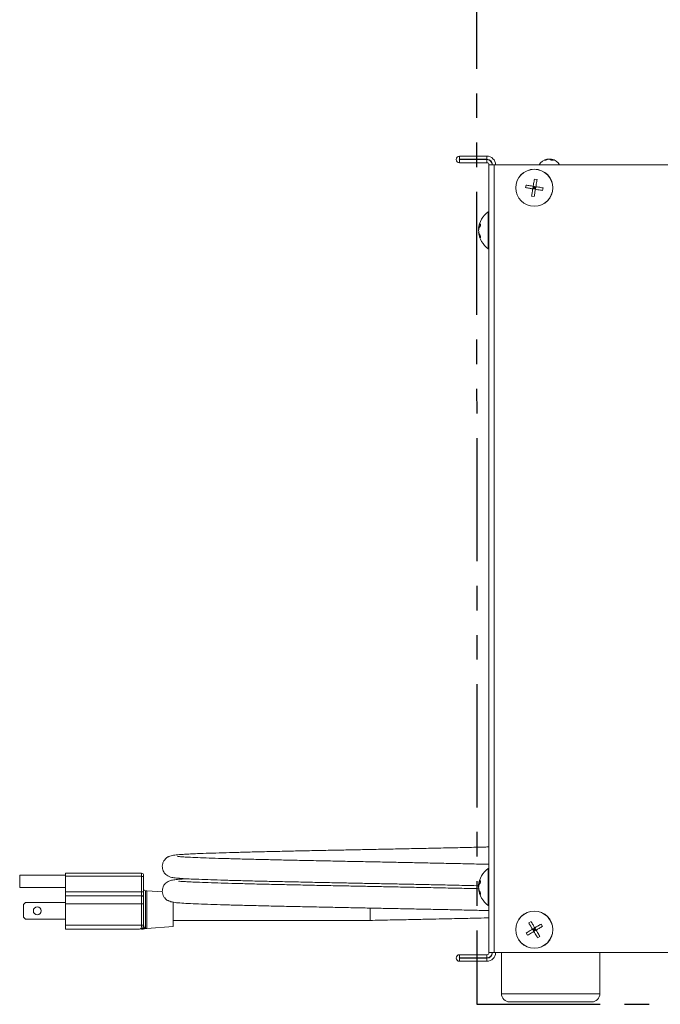
# Model space of a CAD drawing. Extents: x -593 to -465, y -401 to 156.
# Drawn here: x -582 to -572, y -387 to -372 of the extents above; entities that cross this region are included whole.
import ezdxf

# ---------------------------------------------------------------- set-up
doc = ezdxf.new("R2010")
doc.units = 0
doc.header["$LTSCALE"] = 3
doc.header["$MEASUREMENT"] = 0
doc.linetypes.add('PHANTOM2', pattern=[1.25, 0.625, -0.125, 0.125, -0.125, 0.125, -0.125])
doc.layers.add('CPU', color=250, linetype='CONTINUOUS')
doc.layers.add('GRILL ISLAND CUTOUT', color=5, linetype='CONTINUOUS')

msp = doc.modelspace()

# ---------------------------------------------------------------- linework, layer by layer
at = {"layer": 'CPU', "color": 7, "linetype": 'Continuous', "lineweight": 15}
for p, q in [((-574.81419, -374.42245), (-574.81419, -374.47025)), ((-574.39596, -374.42245), (-574.81419, -374.42245)), ((-574.39596, -374.47025), (-574.81419, -374.47025)), ((-574.39596, -374.42245), (-574.39596, -374.47025)), ((-573.47211, -374.46684), (-573.46726, -374.46622)), ((-573.47211, -374.47178), (-573.47211, -374.46622)), ((-573.46726, -374.4671), (-573.46726, -374.46622)), ((-573.43952, -374.4688), (-573.43952, -374.46622)), ((-573.42781, -374.46622), (-573.42118, -374.4671)), ((-573.42781, -374.46842), (-573.42781, -374.46622)), ((-573.42118, -374.46622), (-573.41633, -374.46684)), ((-573.42118, -374.47021), (-573.42118, -374.46622)), ((-573.41633, -374.48213), (-573.41633, -374.46622)), ((-574.81419, -374.52198), (-574.81419, -374.47418)), ((-574.39596, -374.47418), (-574.81419, -374.47418)), ((-574.39596, -374.52198), (-574.81419, -374.52198)), ((-574.39596, -374.52198), (-574.39596, -374.47418)), ((-574.36396, -386.55398), (-574.36396, -374.55398)), ((-574.36396, -374.55398), (-574.28616, -374.55398)), ((-574.28616, -386.55398), (-574.28616, -374.55398)), ((-569.16573, -374.55398), (-574.28616, -374.55398)), ((-573.63258, -374.77755), (-573.67205, -374.771)), ((-573.80027, -374.86273), (-573.80681, -374.90219)), ((-573.69684, -374.92044), (-573.69029, -374.88098)), ((-573.69684, -374.92044), (-573.67383, -374.90398)), ((-573.65738, -374.92699), (-573.69684, -374.92044)), ((-573.67383, -374.90398), (-573.69356, -374.90071)), ((-573.65083, -374.88753), (-573.69029, -374.88098)), ((-573.67383, -374.90398), (-573.69029, -374.88098)), ((-573.67383, -374.90398), (-573.67711, -374.92371)), ((-573.67056, -374.88425), (-573.67383, -374.90398)), ((-573.65083, -374.88753), (-573.67383, -374.90398)), ((-573.6541, -374.90726), (-573.67383, -374.90398)), ((-573.67383, -374.90398), (-573.65738, -374.92699)), ((-573.65738, -374.92699), (-573.65083, -374.88753)), ((-573.5474, -374.94523), (-573.54085, -374.90577)), ((-573.71508, -375.03042), (-573.67562, -375.03696)), ((-574.49428, -375.48569), (-574.49428, -375.4546)), ((-574.51696, -375.52477), (-574.52201, -375.54995)), ((-574.52201, -375.52477), (-574.51224, -375.52477)), ((-574.49428, -375.66766), (-574.49428, -375.64248)), ((-580.81142, -385.37423), (-581.51142, -385.37423)), ((-581.51142, -385.46773), (-581.51142, -385.37423)), ((-579.65442, -385.34386), (-580.81142, -385.34386)), ((-580.81142, -385.39155), (-580.81142, -385.34386)), ((-580.81142, -385.39155), (-579.65442, -385.39155)), ((-580.81142, -385.62573), (-580.81142, -385.39155)), ((-579.65442, -385.62573), (-579.65442, -385.39155)), ((-579.62442, -385.37386), (-579.62442, -385.40725)), ((-579.62442, -385.40725), (-579.62442, -385.64142)), ((-581.51142, -385.56123), (-581.51142, -385.46773)), ((-581.51142, -385.56123), (-580.81142, -385.56123)), ((-574.51696, -385.52581), (-574.52201, -385.55099)), ((-574.52201, -385.52581), (-574.51224, -385.52581)), ((-574.49428, -385.48673), (-574.49428, -385.45564)), ((-580.81142, -385.62573), (-579.65442, -385.62573)), ((-580.81142, -385.68766), (-580.81142, -385.62573)), ((-580.81142, -385.81258), (-580.81142, -385.68766)), ((-580.81142, -385.68766), (-579.65442, -385.68766)), ((-579.65442, -385.68766), (-579.65442, -385.62573)), ((-579.65442, -385.81258), (-579.65442, -385.68766)), ((-579.62442, -385.64142), (-579.62442, -385.71764)), ((-579.62442, -385.71764), (-579.62442, -385.81258)), ((-579.57442, -385.61023), (-579.59442, -385.61023)), ((-579.33802, -385.62796), (-579.57442, -385.61023)), ((-579.57442, -385.89773), (-579.57442, -385.61023)), ((-574.49428, -385.6687), (-574.49428, -385.64352)), ((-581.42142, -385.79273), (-581.45142, -385.82273)), ((-581.45142, -386.01273), (-581.45142, -385.82273)), ((-581.42142, -385.79273), (-580.81142, -385.79273)), ((-579.65442, -385.81258), (-580.81142, -385.81258)), ((-580.81142, -386.13773), (-580.81142, -385.81258)), ((-579.62442, -385.81258), (-579.65442, -385.81258)), ((-579.65442, -386.13773), (-579.65442, -385.81258)), ((-579.62442, -385.81258), (-579.62442, -386.13773)), ((-579.17442, -385.78265), (-579.17442, -385.89773)), ((-581.45142, -386.01273), (-581.42142, -386.04273)), ((-579.57442, -386.18523), (-579.57442, -385.89773)), ((-579.17442, -385.89773), (-579.17442, -386.15523)), ((-576.17442, -385.87478), (-576.17442, -386.06273)), ((-581.42142, -386.04273), (-580.81142, -386.04273)), ((-580.81142, -386.13773), (-579.65442, -386.13773)), ((-580.81142, -386.19773), (-580.81142, -386.13773)), ((-579.65442, -386.13773), (-579.62442, -386.13773)), ((-579.57442, -386.18523), (-579.17442, -386.15523)), ((-579.17442, -386.06273), (-576.17442, -386.06273)), ((-573.72406, -386.0808), (-573.75842, -386.10128)), ((-573.55074, -386.15384), (-573.57122, -386.11948)), ((-579.68442, -386.19773), (-580.81142, -386.19773)), ((-579.59813, -386.18523), (-579.57442, -386.18523)), ((-573.7971, -386.25412), (-573.77662, -386.28848)), ((-573.70134, -386.19704), (-573.66698, -386.17656)), ((-573.70134, -386.19704), (-573.68086, -386.2314)), ((-573.67392, -386.20398), (-573.70134, -386.19704)), ((-573.6911, -386.21422), (-573.67392, -386.20398)), ((-573.67392, -386.20398), (-573.68416, -386.1868)), ((-573.68086, -386.2314), (-573.67392, -386.20398)), ((-573.68086, -386.2314), (-573.6465, -386.21092)), ((-573.66698, -386.17656), (-573.67392, -386.20398)), ((-573.67392, -386.20398), (-573.65674, -386.19374)), ((-573.66368, -386.22116), (-573.67392, -386.20398)), ((-573.67392, -386.20398), (-573.6465, -386.21092)), ((-573.66698, -386.17656), (-573.6465, -386.21092)), ((-573.62378, -386.32716), (-573.58942, -386.30668)), ((-574.39596, -386.58598), (-574.81419, -386.58598)), ((-574.81419, -386.58598), (-574.81419, -386.63378)), ((-574.39596, -386.58598), (-574.39596, -386.63378)), ((-574.28616, -386.55398), (-574.36396, -386.55398)), ((-574.28616, -386.55398), (-568.23896, -386.55398)), ((-574.17442, -386.55398), (-574.17442, -387.17898)), ((-572.67442, -387.17898), (-572.67442, -386.55398)), ((-574.39596, -386.63378), (-574.81419, -386.63378)), ((-574.81419, -386.68552), (-574.81419, -386.63772)), ((-574.39596, -386.63772), (-574.81419, -386.63772)), ((-574.39596, -386.68552), (-574.81419, -386.68552)), ((-574.39596, -386.68552), (-574.39596, -386.63772))]:
    msp.add_line(p, q, dxfattribs=at)
at = {"layer": 'CPU', "color": 8, "linetype": 'Continuous', "lineweight": 15}
for p, q in [((-574.37506, -375.77147), (-574.37506, -375.27162)), ((-574.37506, -375.83418), (-574.37506, -375.77147)), ((-579.65442, -385.39155), (-579.65442, -385.34386)), ((-574.37506, -385.77252), (-574.37506, -385.27266)), ((-579.59442, -385.61023), (-579.59442, -386.16939)), ((-574.37506, -385.83522), (-574.37506, -385.77252)), ((-574.17442, -387.17898), (-572.89392, -387.17898)), ((-572.89392, -387.17898), (-572.67442, -387.17898))]:
    msp.add_line(p, q, dxfattribs=at)
at = {"layer": 'CPU', "color": 7, "linetype": 'Continuous', "lineweight": 15, "flags": 128}
for points in [[(-573.47211, -374.46791), (-573.46806, -374.46723), (-573.46063, -374.46622)], [(-573.45865, -374.46797), (-573.45938, -374.46723), (-573.46063, -374.46622)], [(-573.44422, -374.46732), (-573.44388, -374.46723), (-573.43952, -374.46622)], [(-573.42781, -374.46622), (-573.42906, -374.46723), (-573.42979, -374.46797)], [(-573.41633, -374.46622), (-573.41019, -374.46723), (-573.40972, -374.46732)], [(-579.62442, -385.40725), (-579.62499, -385.40418), (-579.6267, -385.40124), (-579.62947, -385.39853), (-579.63321, -385.39615), (-579.63775, -385.3942), (-579.64294, -385.39275), (-579.64857, -385.39185), (-579.65442, -385.39155)], [(-579.62442, -385.64142), (-579.62499, -385.63836), (-579.6267, -385.63542), (-579.62947, -385.63271), (-579.63321, -385.63033), (-579.63775, -385.62838), (-579.64294, -385.62693), (-579.64857, -385.62603), (-579.65442, -385.62573)]]:
    msp.add_lwpolyline(points, dxfattribs=at)
at = {"layer": 'CPU', "color": 7, "linetype": 'Continuous', "lineweight": 15}
for centre, radius in [((-573.67383, -374.90398), 0.28261), ((-573.67383, -374.90398), 0.28128), ((-581.24342, -385.91773), 0.06), ((-573.67392, -386.20398), 0.28261), ((-573.67392, -386.20398), 0.28128)]:
    msp.add_circle(centre, radius, dxfattribs=at)
for centre, radius, start, end in [((-574.81419, -374.47221), 0.04977, 90, 270), ((-574.81419, -374.47221), 0.00197, 90, 270), ((-574.39596, -374.55398), 0.13154, 0, 90), ((-574.39596, -374.55398), 0.08374, 0, 90), ((-573.44422, -374.64418), 0.1802, 101.03821, 149.963279), ((-573.45436, -374.5913), 0.12633, 98.076511, 121.031778), ((-573.43117, -374.5913), 0.12633, 98.076511, 121.031778), ((-573.46456, -374.53971), 0.07514, 48.951596, 77.985339), ((-573.45631, -374.58741), 0.12235, 70.924371, 82.108507), ((-573.43194, -374.48016), 0.01761, 27.574578, 52.347617), ((-573.43197, -374.53972), 0.07515, 48.952294, 77.984641), ((-573.44422, -374.64418), 0.1802, 30.036721, 78.96179), ((-574.39596, -374.55398), 0.0798, 0, 90), ((-574.39596, -374.55398), 0.032, 0, 90), ((-573.50789, -374.63408), 0.15148, 85.610514, 94.389486), ((-573.39892, -374.78414), 0.30154, 86.901907, 93.098093), ((-574.16394, -375.56343), 0.36017, 125.885296, 174.110628), ((-574.37096, -375.27729), 0.007, 0, 125.885296), ((-574.16394, -375.54237), 0.36017, 186.008408, 234.114704), ((-574.37096, -375.82851), 0.007, 234.114704, 0), ((-574.37096, -385.27833), 0.007, 0, 125.885296), ((-579.65442, -385.37386), 0.03, 0, 90), ((-574.16394, -385.56447), 0.36017, 125.885296, 174.110628), ((-579.65441, -385.71765), 0.02999, 0.016158, 90.016345), ((-579.59442, -385.58023), 0.03, 180, 270), ((-574.16394, -385.54342), 0.36017, 186.008408, 234.114704), ((-574.37096, -385.82955), 0.007, 234.114704, 0), ((-579.68442, -386.13773), 0.06, 270, 0), ((-579.59456, -386.20028), 0.0309, 89.741751, 133.125936), ((-579.65851, -386.14186), 0.05587, 270.324795, 320.058872), ((-579.64581, -386.13773), 0.06, 270.001368, 301.448742), ((-574.81419, -386.63575), 0.04977, 90, 270), ((-574.39596, -386.55398), 0.032, 270, 0), ((-574.39596, -386.55398), 0.0798, 270, 0), ((-574.39596, -386.55398), 0.13154, 270, 0), ((-574.39596, -386.55398), 0.08374, 270, 0), ((-574.81419, -386.63575), 0.00197, 90, 270), ((-574.04942, -387.17898), 0.125, 180, 270), ((-572.79942, -387.17898), 0.125, 270, 0)]:
    msp.add_arc(centre, radius, start, end, dxfattribs=at)
msp.add_ellipse((-579.68442, -386.13773), major_axis=(0, 0.06), ratio=0.5, start_param=3.14159265, end_param=4.71238898, dxfattribs=at)
for points, knots in [([(-573.69029, -374.88098), (-573.69029, -374.88097), (-573.68595, -374.85449), (-573.67963, -374.81676), (-573.67379, -374.78154), (-573.67205, -374.771)], [0, 0, 0, 0, 0.00031583, 0.70097722, 1, 1, 1, 1]), ([(-573.80681, -374.90219), (-573.78735, -374.90542), (-573.75174, -374.91133), (-573.71397, -374.9176), (-573.69684, -374.92044)], [0, 0, 0, 0, 0.54659228, 1, 1, 1, 1]), ([(-573.80027, -374.86273), (-573.7808, -374.86596), (-573.74519, -374.87187), (-573.70742, -374.87814), (-573.69029, -374.88098)], [0, 0, 0, 0, 0.54659472, 1, 1, 1, 1]), ([(-573.71508, -375.03042), (-573.71185, -375.01095), (-573.70595, -374.97534), (-573.69968, -374.93757), (-573.69684, -374.92044)], [0, 0, 0, 0, 0.54659716, 1, 1, 1, 1]), ([(-573.65083, -374.88753), (-573.65083, -374.88751), (-573.64649, -374.86104), (-573.64017, -374.82331), (-573.63433, -374.78809), (-573.63258, -374.77755)], [0, 0, 0, 0, 0.00031583, 0.70097272, 1, 1, 1, 1]), ([(-573.65083, -374.88753), (-573.65082, -374.88753), (-573.62435, -374.8919), (-573.58661, -374.89818), (-573.55139, -374.90402), (-573.54085, -374.90577)], [0, 0, 0, 0, 0.00031333, 0.70097243, 1, 1, 1, 1]), ([(-573.67562, -375.03696), (-573.67239, -375.0175), (-573.66649, -374.98189), (-573.66022, -374.94411), (-573.65738, -374.92699)], [0, 0, 0, 0, 0.54659228, 1, 1, 1, 1]), ([(-573.65738, -374.92699), (-573.65736, -374.92699), (-573.6309, -374.93136), (-573.59316, -374.93764), (-573.55794, -374.94348), (-573.5474, -374.94523)], [0, 0, 0, 0, 0.00031333, 0.70097482, 1, 1, 1, 1]), ([(-574.52201, -375.52477), (-574.52201, -375.52476), (-574.51984, -375.50784), (-574.51263, -375.4838), (-574.49851, -375.46133), (-574.49428, -375.4546)], [0, 0, 0, 0, 0.000316, 0.70097664, 1, 1, 1, 1]), ([(-574.52201, -375.55585), (-574.52201, -375.55585), (-574.51982, -375.53871), (-574.51264, -375.51492), (-574.49851, -375.49242), (-574.49428, -375.48569)], [0, 0, 0, 0, 0.00031207, 0.70097547, 1, 1, 1, 1]), ([(-574.52201, -375.55585), (-574.52201, -375.55586), (-574.51982, -375.5769), (-574.51264, -375.60641), (-574.49851, -375.63417), (-574.49428, -375.64248)], [0, 0, 0, 0, 0.00031282, 0.70097489, 1, 1, 1, 1]), ([(-574.52201, -375.58103), (-574.52201, -375.58104), (-574.51982, -375.60168), (-574.51264, -375.63165), (-574.49851, -375.65937), (-574.49428, -375.66766)], [0, 0, 0, 0, 0.00031207, 0.70097547, 1, 1, 1, 1]), ([(-574.36396, -384.94398), (-574.38542, -384.94453), (-574.48929, -384.94721), (-574.69629, -384.95205), (-574.98215, -384.95841), (-575.2788, -384.96462), (-575.57184, -384.97068), (-575.84905, -384.97629), (-576.10695, -384.98141), (-576.35768, -384.98633), (-576.61509, -384.9915), (-576.88859, -384.99707), (-577.17019, -385.00293), (-577.44989, -385.00884), (-577.71861, -385.01491), (-577.97193, -385.02101), (-578.20804, -385.02711), (-578.4277, -385.03323), (-578.63031, -385.03973), (-578.79072, -385.04576), (-578.91383, -385.05121), (-579.00522, -385.05596), (-579.08975, -385.06143), (-579.16807, -385.06921), (-579.22288, -385.08165), (-579.25489, -385.09711), (-579.26727, -385.10408), (-579.29055, -385.12218), (-579.31597, -385.15273), (-579.33433, -385.19342), (-579.34086, -385.23468), (-579.33757, -385.27445), (-579.32646, -385.30888), (-579.30722, -385.34202), (-579.28355, -385.36714), (-579.24816, -385.39183), (-579.20899, -385.40572), (-579.17946, -385.41128), (-579.1464, -385.41579), (-579.10224, -385.42018), (-579.03563, -385.42524), (-578.93445, -385.43093), (-578.78706, -385.43742), (-578.60672, -385.44404), (-578.4019, -385.45049), (-578.17743, -385.45667), (-577.93619, -385.46285), (-577.67942, -385.46897), (-577.40878, -385.47501), (-577.12567, -385.48096), (-576.83412, -385.48701), (-576.54367, -385.49291), (-576.26535, -385.49846), (-576.0061, -385.50354), (-575.75624, -385.50855), (-575.50238, -385.51371), (-575.23382, -385.51928), (-574.95359, -385.52519), (-574.71011, -385.53056), (-574.56946, -385.53397), (-574.51749, -385.53522)], [0, 0, 0, 0, 0.00623832, 0.03019535, 0.05423482, 0.07830992, 0.10116686, 0.12219729, 0.14131865, 0.15923454, 0.17855077, 0.19944868, 0.221797, 0.24447597, 0.26725312, 0.29008142, 0.3128443, 0.33596682, 0.3601527, 0.38532577, 0.40258746, 0.42020332, 0.43779163, 0.46152833, 0.48199849, 0.48661293, 0.49100428, 0.4951441, 0.49923058, 0.50323995, 0.50669886, 0.50979221, 0.51298925, 0.51612779, 0.52076654, 0.52586681, 0.53513902, 0.546056, 0.55809707, 0.57073793, 0.58396181, 0.60723789, 0.63205903, 0.65677803, 0.6809033, 0.70438173, 0.72744908, 0.75026443, 0.77301067, 0.7956839, 0.81848887, 0.84094886, 0.86186441, 0.88117727, 0.89920472, 0.91828871, 0.9391797, 0.96177979, 0.98587802, 1, 1, 1, 1]), ([(-574.36396, -385.20892), (-574.37237, -385.2087), (-574.46344, -385.20635), (-574.65688, -385.20181), (-574.93644, -385.19552), (-575.21845, -385.1896), (-575.48785, -385.18401), (-575.74239, -385.17883), (-575.99209, -385.17382), (-576.25031, -385.16875), (-576.5274, -385.16324), (-576.81704, -385.15736), (-577.10825, -385.15132), (-577.39127, -385.14537), (-577.66176, -385.13935), (-577.91834, -385.13325), (-578.15923, -385.1271), (-578.38288, -385.12098), (-578.58658, -385.1146), (-578.76527, -385.10812), (-578.9117, -385.10168), (-579.00616, -385.09665), (-579.06403, -385.09248), (-579.09245, -385.09106), (-579.11379, -385.08731), (-579.10971, -385.08948), (-579.10927, -385.08971)], [0, 0, 0, 0, 0.00521281, 0.05639994, 0.10760004, 0.1557369, 0.2002401, 0.24091444, 0.27908634, 0.31984239, 0.36396327, 0.41140398, 0.4597133, 0.5077293, 0.55585898, 0.60413095, 0.65288829, 0.70252199, 0.7535082, 0.80575844, 0.85838565, 0.90789658, 0.93907478, 0.96868813, 0.99661675, 1, 1, 1, 1]), ([(-578.96394, -385.42896), (-578.99801, -385.43084), (-579.06938, -385.43478), (-579.15085, -385.44272), (-579.2017, -385.45116), (-579.2361, -385.46204), (-579.2636, -385.47588), (-579.28819, -385.49507), (-579.30718, -385.51731), (-579.32764, -385.54903), (-579.34091, -385.59393), (-579.3388, -385.64461), (-579.32588, -385.68727), (-579.30234, -385.72355), (-579.27615, -385.74776), (-579.25902, -385.75851), (-579.22861, -385.77362), (-579.16737, -385.78918), (-579.07068, -385.79814), (-578.95207, -385.80506), (-578.79523, -385.8121), (-578.6101, -385.81893), (-578.40381, -385.82544), (-578.18077, -385.83158), (-577.94185, -385.83771), (-577.68647, -385.8438), (-577.41608, -385.84985), (-577.13448, -385.85578), (-576.85045, -385.86168), (-576.57411, -385.86729), (-576.31455, -385.87248), (-576.06369, -385.8774), (-575.80768, -385.88251), (-575.53392, -385.88806), (-575.24453, -385.89406), (-574.95346, -385.90017), (-574.67704, -385.90636), (-574.48066, -385.91098), (-574.38317, -385.91348), (-574.36396, -385.91398)], [0, 0, 0, 0, 0.03340888, 0.06999104, 0.10392563, 0.1185058, 0.13003275, 0.13876517, 0.14222656, 0.14588459, 0.15533039, 0.16059464, 0.16695659, 0.17395376, 0.18138165, 0.1895112, 0.198223, 0.2353103, 0.2760201, 0.3199687, 0.3634185, 0.40546039, 0.44583824, 0.48446869, 0.52234909, 0.56030338, 0.59814881, 0.63586346, 0.67325869, 0.70831114, 0.74071295, 0.77059321, 0.80205093, 0.83666231, 0.87428861, 0.91402267, 0.95296546, 0.99072856, 1, 1, 1, 1]), ([(-574.51477, -385.58021), (-574.56698, -385.57897), (-574.70697, -385.57564), (-574.95109, -385.57022), (-575.24191, -385.56411), (-575.53173, -385.5581), (-575.80566, -385.55255), (-576.06171, -385.54744), (-576.31239, -385.54253), (-576.57155, -385.53734), (-576.84735, -385.53174), (-577.1308, -385.52585), (-577.41173, -385.51993), (-577.68132, -385.5139), (-577.9357, -385.50782), (-578.17358, -385.50172), (-578.39491, -385.49562), (-578.59831, -385.48922), (-578.75837, -385.48335), (-578.87994, -385.47811), (-578.96957, -385.47373), (-579.0391, -385.4692), (-579.07718, -385.46746), (-579.09222, -385.4662), (-579.08961, -385.46955), (-579.08947, -385.46972)], [0, 0, 0, 0, 0.03077006, 0.08250794, 0.13529112, 0.18528196, 0.23126162, 0.27304899, 0.31268974, 0.35565027, 0.40211691, 0.45169178, 0.50169782, 0.55185714, 0.60214599, 0.65231772, 0.70347164, 0.75695704, 0.81264256, 0.85081994, 0.88972507, 0.92830562, 0.96451425, 0.99820256, 1, 1, 1, 1]), ([(-574.52201, -385.52581), (-574.52201, -385.5258), (-574.51982, -385.50915), (-574.51264, -385.4848), (-574.49851, -385.46236), (-574.49428, -385.45564)], [0, 0, 0, 0, 0.00031282, 0.70097359, 1, 1, 1, 1]), ([(-574.52201, -385.5569), (-574.52201, -385.55689), (-574.51982, -385.53976), (-574.51264, -385.51596), (-574.49851, -385.49346), (-574.49428, -385.48673)], [0, 0, 0, 0, 0.00031207, 0.70097547, 1, 1, 1, 1]), ([(-574.52201, -385.5569), (-574.52201, -385.5569), (-574.51979, -385.57776), (-574.51264, -385.60748), (-574.49851, -385.63522), (-574.49428, -385.64352)], [0, 0, 0, 0, 0.00030886, 0.7009724, 1, 1, 1, 1]), ([(-574.52201, -385.58207), (-574.52201, -385.58208), (-574.51984, -385.6029), (-574.51263, -385.63266), (-574.49851, -385.6604), (-574.49428, -385.6687)], [0, 0, 0, 0, 0.000316, 0.70097664, 1, 1, 1, 1]), ([(-579.62442, -386.13773), (-579.62359, -386.14593), (-579.62197, -386.16208), (-579.61775, -386.17257), (-579.61568, -386.17773)], [0, 0, 0, 0, 0.50807545, 1, 1, 1, 1]), ([(-576.17442, -386.06273), (-576.07292, -386.06073), (-575.87749, -386.05687), (-575.59898, -386.05123), (-575.34868, -386.04608), (-575.1277, -386.04145), (-574.93534, -386.03737), (-574.7655, -386.03362), (-574.60188, -386.02985), (-574.46767, -386.02666), (-574.38872, -386.02466), (-574.36396, -386.02403)], [0, 0, 0, 0, 0.15665066, 0.30159737, 0.43410784, 0.55375044, 0.66052436, 0.7552658, 0.8456246, 0.95158152, 1, 1, 1, 1]), ([(-573.75842, -386.10128), (-573.74832, -386.11823), (-573.72983, -386.14924), (-573.71023, -386.18213), (-573.70134, -386.19704)], [0, 0, 0, 0, 0.54659299, 1, 1, 1, 1]), ([(-573.72406, -386.0808), (-573.71396, -386.09775), (-573.69548, -386.12876), (-573.67587, -386.16165), (-573.66698, -386.17656)], [0, 0, 0, 0, 0.54659724, 1, 1, 1, 1]), ([(-573.57122, -386.11948), (-573.58817, -386.12959), (-573.61917, -386.14807), (-573.65207, -386.16767), (-573.66698, -386.17656)], [0, 0, 0, 0, 0.54659417, 1, 1, 1, 1]), ([(-573.55074, -386.15384), (-573.56769, -386.16394), (-573.59869, -386.18243), (-573.63159, -386.20203), (-573.6465, -386.21092)], [0, 0, 0, 0, 0.54659277, 1, 1, 1, 1]), ([(-579.6144, -386.18932), (-579.61263, -386.18832), (-579.60755, -386.18545), (-579.60164, -386.18535), (-579.59779, -386.18529)], [0, 0, 0, 0, 0.34878273, 1, 1, 1, 1]), ([(-573.70134, -386.19704), (-573.70135, -386.19705), (-573.72445, -386.21069), (-573.75725, -386.23039), (-573.78792, -386.24866), (-573.7971, -386.25412)], [0, 0, 0, 0, 0.00031154, 0.70097382, 1, 1, 1, 1]), ([(-573.68086, -386.2314), (-573.68087, -386.23141), (-573.70397, -386.24505), (-573.73677, -386.26475), (-573.76744, -386.28302), (-573.77662, -386.28848)], [0, 0, 0, 0, 0.00031154, 0.70097382, 1, 1, 1, 1]), ([(-573.68086, -386.2314), (-573.68085, -386.23141), (-573.66715, -386.25447), (-573.64752, -386.28731), (-573.62925, -386.31799), (-573.62378, -386.32716)], [0, 0, 0, 0, 0.00031502, 0.70097032, 1, 1, 1, 1]), ([(-573.6465, -386.21092), (-573.64649, -386.21093), (-573.63259, -386.23388), (-573.6132, -386.26685), (-573.59489, -386.29751), (-573.58942, -386.30668)], [0, 0, 0, 0, 0.00031067, 0.70097317, 1, 1, 1, 1]), ([(-574.04942, -387.30398), (-574.04686, -387.30398), (-574.04178, -387.30398), (-574.00186, -387.30398), (-573.94441, -387.30398), (-573.89177, -387.30398), (-573.86622, -387.30398)], [0, 0, 0, 0, 0.2627174, 0.51997669, 0.76696808, 1, 1, 1, 1]), ([(-573.86622, -387.30398), (-573.83782, -387.30398), (-573.77933, -387.30398), (-573.67236, -387.30398), (-573.55237, -387.30398), (-573.4242, -387.30398), (-573.29614, -387.30398), (-573.17591, -387.30398), (-573.06988, -387.30398), (-572.97988, -387.30398), (-572.90491, -387.30398), (-572.84662, -387.30398), (-572.80704, -387.30398), (-572.80199, -387.30398), (-572.79944, -387.30398)], [0, 0, 0, 0, 0.0776875, 0.16002893, 0.24579323, 0.33337768, 0.4209622, 0.5067266, 0.58906786, 0.66675568, 0.74444316, 0.82678457, 0.91254874, 1, 1, 1, 1])]:
    msp.add_open_spline(points, degree=3, knots=knots, dxfattribs=at)
at = {"layer": 'CPU', "color": 8, "linetype": 'Continuous', "lineweight": 15}
for points, knots in [([(-579.59442, -386.16939), (-579.5962, -386.17537), (-579.59908, -386.18501), (-579.5984, -386.18317), (-579.59813, -386.18247)], [0, 0, 0, 0, 0.61976007, 1, 1, 1, 1]), ([(-579.61568, -386.17773), (-579.61533, -386.18204), (-579.61477, -386.18904), (-579.61492, -386.18838), (-579.61498, -386.18812)], [0, 0, 0, 0, 0.61642005, 1, 1, 1, 1])]:
    msp.add_open_spline(points, degree=3, knots=knots, dxfattribs=at)
at = {"layer": 'GRILL ISLAND CUTOUT', "linetype": 'PHANTOM2'}
for p, q in [((-574.55784, -363.71597), (-574.54784, -387.34097)), ((-574.54784, -387.34097), (-484.42964, -387.34097))]:
    msp.add_line(p, q, dxfattribs=at)

doc.saveas('drawing.dxf')
